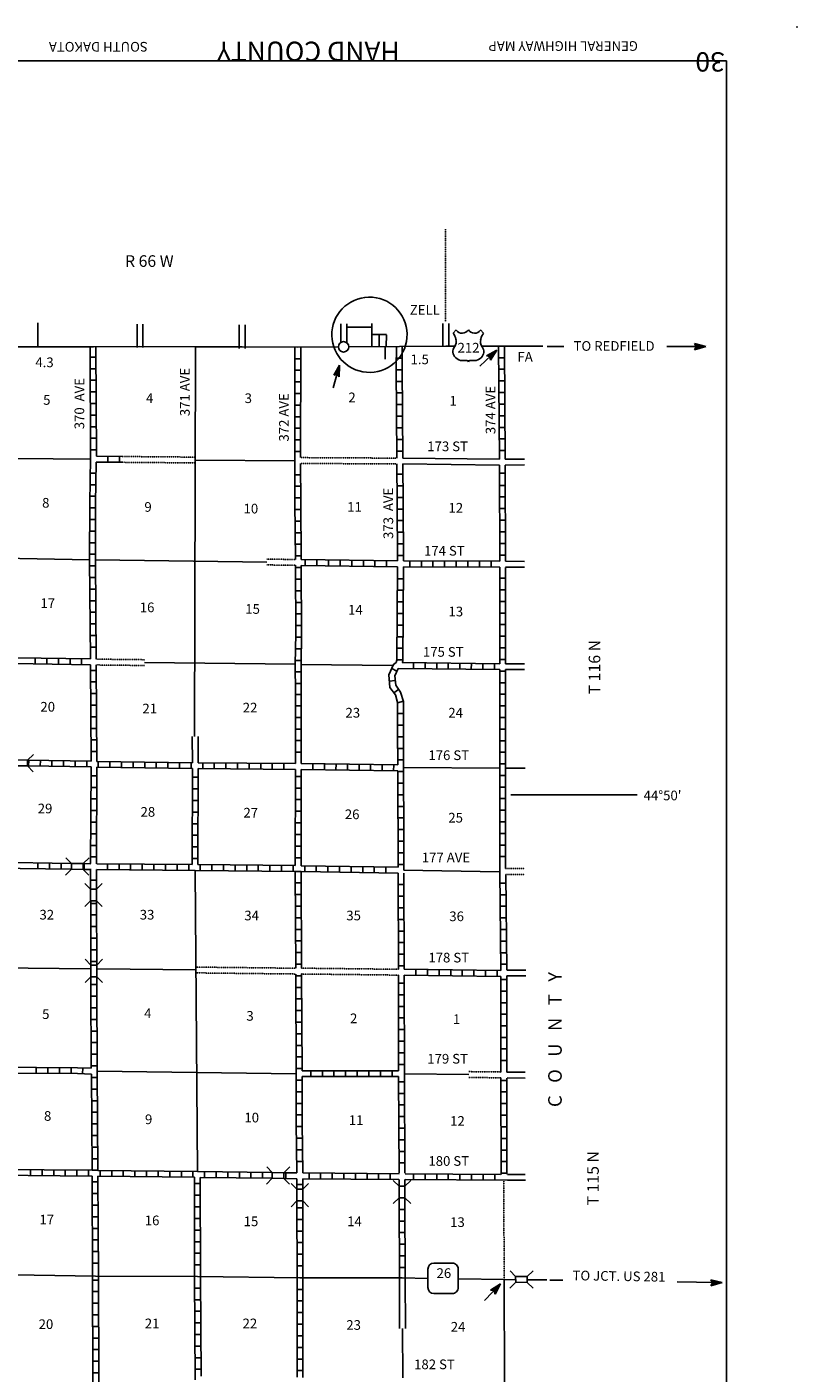
# Model space of a CAD drawing. Extents: x 1356832 to 1732090, y 15926568 to 16327402.
# Drawn here: x 1692270 to 1732090, y 16257792 to 16327402 of the extents above; entities that cross this region are included whole.
import ezdxf
from ezdxf.enums import TextEntityAlignment as Align

# ---------------------------------------------------------------- set-up
doc = ezdxf.new("R2010")
doc.units = 0
doc.header["$MEASUREMENT"] = 0
doc.linetypes.add('DGN_STYLE_3', pattern=[0.0011, 0, -0.0011])
doc.linetypes.add('DGN_STYLE_4', pattern=[0.0022, 0, -0.0011, 0, -0.0011])
for name, color, linetype in [('L10', 7, 'CONTINUOUS'), ('L11', 7, 'CONTINUOUS'), ('L13', 7, 'CONTINUOUS'), ('L14', 7, 'CONTINUOUS'), ('L18', 7, 'CONTINUOUS'), ('L2', 7, 'CONTINUOUS'), ('L23', 7, 'CONTINUOUS'), ('L26', 7, 'CONTINUOUS'), ('L28', 7, 'CONTINUOUS'), ('L3', 7, 'CONTINUOUS'), ('L30', 7, 'CONTINUOUS'), ('L4', 7, 'CONTINUOUS'), ('L50', 7, 'CONTINUOUS'), ('L51', 7, 'CONTINUOUS'), ('L53', 7, 'CONTINUOUS'), ('L8', 7, 'CONTINUOUS')]:
    doc.layers.add(name, color=color, linetype=linetype)
doc.styles.add('STYLE-CENTURYSCHOOLBOOK_70', font='CENTURYSCHOOLBOOK_702_B_L.shx')
doc.styles.add('STYLE-FONT002', font='font002.shx')

# ---------------------------------------------------------------- blocks, each defined once
blk = doc.blocks.new('CMBR_7')
at = {"layer": 'L18', "color": 7, "linetype": 'CONTINUOUS'}
for p, q in [((0, 301), (-306, 602)), ((0, 0), (-306, -296)), ((0, 301), (0, 0)), ((0, 301), (602, 301)), ((0, 0), (597, 0)), ((602, 301), (597, 0)), ((597, 0), (898, -301)), ((602, 301), (898, 602))]:
    blk.add_line(p, q, dxfattribs=at)
blk = doc.blocks.new('CMBR_8')
at = {"layer": 'L18', "color": 7, "linetype": 'CONTINUOUS'}
for p, q in [((-4, 301), (-298, 593)), ((0, 0), (-297, -305)), ((-4, 301), (0, 0)), ((-4, 301), (598, 299)), ((0, 0), (602, -2)), ((598, 299), (900, 604)), ((598, 299), (602, -2)), ((602, -2), (907, -299))]:
    blk.add_line(p, q, dxfattribs=at)
blk = doc.blocks.new('CMBR_10')
at = {"layer": 'L18', "color": 7, "linetype": 'CONTINUOUS'}
for p, q in [((0, 0), (-302, -300)), ((1, 301), (-298, 603)), ((1, 301), (0, 0)), ((0, 0), (602, -3)), ((1, 301), (603, 298)), ((603, 298), (602, -3)), ((603, 298), (906, 603)), ((602, -3), (901, -295))]:
    blk.add_line(p, q, dxfattribs=at)
blk = doc.blocks.new('CMBR_11')
at = {"layer": 'L18', "color": 7, "linetype": 'CONTINUOUS'}
for p, q in [((-4, 296), (-299, 593)), ((0, 0), (-297, -305)), ((-4, 296), (593, 299)), ((-4, 296), (0, 0)), ((0, 0), (597, -2)), ((593, 299), (900, 604)), ((593, 299), (597, -2)), ((597, -2), (896, -299))]:
    blk.add_line(p, q, dxfattribs=at)
blk = doc.blocks.new('CMBR_12')
at = {"layer": 'L18', "color": 7, "linetype": 'CONTINUOUS'}
for p, q in [((0, 0), (-302, -300)), ((1, 301), (-299, 603)), ((1, 301), (0, 0)), ((0, 0), (597, -2)), ((1, 301), (598, 299)), ((598, 299), (597, -2)), ((598, 299), (900, 599)), ((597, -2), (896, -304))]:
    blk.add_line(p, q, dxfattribs=at)
blk = doc.blocks.new('CMBR_115')
at = {"layer": 'L18', "color": 7, "linetype": 'CONTINUOUS'}
for p, q in [((-4, 296), (-298, 593)), ((0, 0), (-297, -305)), ((-4, 296), (598, 298)), ((-4, 296), (0, 0)), ((0, 0), (602, -3)), ((598, 298), (901, 602)), ((598, 298), (602, -3)), ((602, -3), (901, -301))]:
    blk.add_line(p, q, dxfattribs=at)
blk = doc.blocks.new('OWAH')
at = {"layer": 'L50', "color": 7, "linetype": 'CONTINUOUS'}
for p, q in [((333, 0), (-259, 153)), ((-259, 153), (-158, 0)), ((333, 0), (-259, -158)), ((-259, -158), (-158, 0)), ((269, 11), (-216, 127)), ((201, 11), (-206, 111)), ((127, 11), (-180, 84)), ((53, 16), (-164, 53)), ((333, 0), (-158, 0)), ((-42, 11), (-148, 26)), ((-116, 11), (-148, 16)), ((69, 0), (-90, 0)), ((16, 0), (-90, 0)), ((243, -16), (-222, -132)), ((185, -5), (-216, -116)), ((111, -16), (-201, -84)), ((53, -5), (-180, -58)), ((-58, -16), (-174, -42)), ((-90, -16), (-148, -16))]:
    blk.add_line(p, q, dxfattribs=at)
blk = doc.blocks.new('OWAH_1')
at = {"layer": 'L50', "color": 7, "linetype": 'CONTINUOUS'}
for p, q in [((333, 0), (-259, 153)), ((-259, 153), (-158, 0)), ((264, 11), (-216, 127)), ((201, 11), (-211, 111)), ((121, 11), (-185, 84)), ((48, 21), (-169, 53)), ((-42, 11), (-153, 26)), ((-116, 11), (-153, 21)), ((63, 0), (-95, 0)), ((16, 0), (-95, 0)), ((333, 0), (-259, -158)), ((-259, -158), (-158, 0)), ((238, -16), (-227, -132)), ((180, -5), (-216, -116)), ((106, -16), (-201, -79)), ((48, -5), (-185, -58)), ((-58, -16), (-180, -37)), ((333, 0), (-158, 0)), ((-95, -16), (-153, -16))]:
    blk.add_line(p, q, dxfattribs=at)
blk = doc.blocks.new('SD_5')
at = {"layer": 'L3', "color": 7, "linetype": 'CONTINUOUS'}
for p, q in [((502, 766), (-449, 766)), ((-766, 449), (-766, -491)), ((808, -491), (808, 449)), ((-449, -808), (502, -808))]:
    blk.add_line(p, q, dxfattribs=at)
for centre, start, end in [((-449, 454), 90.00001, 180.00001), ((496, 454), 0.00001, 90.00001), ((-449, -491), 180.00001, 270.00001), ((496, -491), 270.00001, 0.00001)]:
    blk.add_arc(centre, 315, start, end, dxfattribs=at)
blk = doc.blocks.new('CMBR_118')
at = {"layer": 'L18', "color": 7, "linetype": 'CONTINUOUS'}
for p, q in [((1, 301), (-293, 603)), ((1, 301), (0, 0)), ((1, 301), (603, 298)), ((603, 298), (602, -3)), ((603, 298), (906, 603)), ((0, 0), (-297, -300)), ((0, 0), (602, -3)), ((602, -3), (901, -295))]:
    blk.add_line(p, q, dxfattribs=at)
blk = doc.blocks.new('TWN_6')
at = {"layer": 'L50', "color": 7, "linetype": 'CONTINUOUS'}
blk.add_circle((4, -4), 269, dxfattribs=at)
blk = doc.blocks.new('TFA_7')
at = {"layer": 'L28', "color": 1, "linetype": 'CONTINUOUS'}
for p, q in [((1215, 5), (0, 0)), ((1215, 5), (622, 150)), ((622, 150), (722, -2)), ((1215, 5), (623, -153)), ((1153, 9), (666, 130)), ((1083, 5), (672, 110)), ((1004, 9), (696, 84)), ((931, 15), (710, 55)), ((841, 5), (731, 22)), ((767, 11), (732, 17)), ((901, 6), (787, 0)), ((946, 3), (787, 0)), ((623, -153), (722, -2)), ((1122, -17), (657, -137)), ((1069, -5), (667, -117)), ((994, -11), (685, -85)), ((934, -12), (698, -53)), ((820, -18), (707, -45)), ((793, -20), (731, -16))]:
    blk.add_line(p, q, dxfattribs=at)
blk = doc.blocks.new('TFA_8')
at = {"layer": 'L28', "color": 1, "linetype": 'CONTINUOUS'}
for p, q in [((1217, 1), (0, 0)), ((1217, 1), (624, 150)), ((624, 150), (721, 0)), ((1217, 1), (624, -156)), ((1146, 11), (669, 122)), ((1083, 5), (673, 103)), ((1004, 7), (696, 81)), ((933, 16), (719, 52)), ((765, 8), (728, 15)), ((840, 3), (735, 22)), ((624, -156), (721, 0)), ((1124, -12), (653, -133)), ((1061, -10), (668, -117)), ((994, -19), (678, -84)), ((930, -10), (700, -61)), ((822, -16), (707, -45)), ((792, -17), (732, -19)), ((952, -2), (788, -6)), ((893, -3), (788, -6))]:
    blk.add_line(p, q, dxfattribs=at)
blk = doc.blocks.new('US_6')
at = {"layer": 'L3', "color": 1, "linetype": 'CONTINUOUS'}
for p, q in [((-829, 676), (-665, 834)), ((744, 676), (586, 834)), ((591, 348), (591, 364)), ((-755, -32), (-750, -26)), ((-697, -602), (-713, -591)), ((586, -618), (612, -602)), ((-354, -744), (-116, -744)), ((269, -744), (26, -744))]:
    blk.add_line(p, q, dxfattribs=at)
for centre, radius, start, end in [((-357, 1048), 380, 215.6849, 325.80707), ((-1431, 195), 765, 12.28874, 38.40874), ((1044, 236), 461, 166.74835, 215.18412), ((-356, -273), 472, 224.02286, 269.99995), ((344, -286), 413, 310.33879, 38.29259), ((35, -824), 78.7, 90.00001, 169.63038)]:
    blk.add_arc(centre, radius, start, end, dxfattribs=at)
at = {"layer": 'L3', "color": 1, "linetype": 'CONTINUOUS', "extrusion": (0, 0, -1)}
for centre, radius, start, end in [((-272, 1048), 380, 215.34434, 325.80644), ((1129, 236), 461, 165.08891, 213.91549), ((-1347, 195), 765, 13.06512, 38.40891), ((428, -286), 413, 313.10759, 38.43619), ((-271, -273), 472, 228.01114, 269.99999), ((120, -824), 78.7, 89.99999, 169.63032)]:
    blk.add_arc(centre, radius, start, end, dxfattribs=at)
at = {"layer": 'L3', "color": 1, "linetype": 'CONTINUOUS'}
for p in [(-681, 359), (671, -32)]:
    blk.add_point(p, dxfattribs=at)
blk = doc.blocks.new('TFA_17')
at = {"layer": 'L28', "color": 1, "linetype": 'CONTINUOUS'}
for p, q in [((1210, 1), (0, 0)), ((1210, 1), (619, 150)), ((619, 150), (721, 6)), ((625, -160), (721, 6)), ((1210, 1), (625, -160)), ((1150, 10), (667, 123)), ((1083, 4), (670, 104)), ((1008, 12), (692, 81)), ((930, 18), (714, 51)), ((837, 8), (729, 21)), ((762, 9), (732, 17)), ((900, 3), (788, -2)), ((945, 2), (788, -2)), ((1124, -16), (655, -131)), ((1064, -15), (666, -120)), ((985, -17), (682, -83)), ((933, -9), (697, -53)), ((821, -14), (709, -42)), ((788, -17), (735, -16))]:
    blk.add_line(p, q, dxfattribs=at)

msp = doc.modelspace()

# ---------------------------------------------------------------- linework, layer by layer
at = {"layer": 'L10', "color": 30, "linetype": 'CONTINUOUS'}
for p, q in [((1711705, 16305104), (1716700, 16305046)), ((1711705, 16304803), (1716700, 16304745)), ((1700817, 16290705), (1700824, 16289354)), ((1701118, 16290704), (1701124, 16289354)), ((1711531, 16262711), (1711539, 16260092)), ((1711832, 16262711), (1711840, 16260093))]:
    msp.add_line(p, q, dxfattribs=at)
at = {"layer": 'L11', "color": 31, "linetype": 'DGN_STYLE_3'}
for p, q in [((1706415, 16305130), (1711404, 16305104)), ((1706415, 16304829), (1711404, 16304803)), ((1704673, 16299882), (1706155, 16299863)), ((1704671, 16299582), (1706157, 16299563)), ((1701003, 16278486), (1706170, 16278427)), ((1701006, 16278786), (1706174, 16278727)), ((1706473, 16278730), (1711484, 16278672)), ((1706473, 16278429), (1711484, 16278371)), ((1715116, 16273380), (1716780, 16273360)), ((1715115, 16273081), (1716779, 16273059))]:
    msp.add_line(p, q, dxfattribs=at)
at = {"layer": 'L11', "color": 31, "linetype": 'DGN_STYLE_3', "flags": 128}
for points in [[(1697199, 16304888), (1700976, 16304856)], [(1697202, 16305188), (1700979, 16305156)], [(1695848, 16294709), (1698350, 16294681)], [(1695850, 16294409), (1698347, 16294381)]]:
    msp.add_lwpolyline(points, dxfattribs=at)
at = {"layer": 'L13', "color": 7, "linetype": 'CONTINUOUS'}
for p, q in [((1700940, 16290705), (1700992, 16310865)), ((1695808, 16299845), (1704672, 16299732)), ((1711737, 16289106), (1716721, 16289069)), ((1701082, 16268212), (1700966, 16283789)), ((1711758, 16283794), (1716679, 16283715)), ((1690399, 16278748), (1695565, 16278693)), ((1695897, 16278693), (1701004, 16278636)), ((1695897, 16273403), (1706198, 16273271)), ((1711789, 16273273), (1715116, 16273231)), ((1711690, 16260092), (1711698, 16257554))]:
    msp.add_line(p, q, dxfattribs=at)
at = {"layer": 'L13', "color": 7, "linetype": 'CONTINUOUS', "flags": 128}
for points in [[(1675322, 16305120), (1675406, 16305120), (1680660, 16305152), (1685897, 16305136), (1695565, 16305051)], [(1700977, 16305006), (1706114, 16304961)], [(1685718, 16299995), (1688275, 16299985), (1695505, 16299847)], [(1698349, 16294531), (1706146, 16294444)], [(1706447, 16294438), (1711167, 16294386)]]:
    msp.add_lwpolyline(points, dxfattribs=at)
at = {"layer": 'L2', "color": 7, "linetype": 'DGN_STYLE_4'}
msp.add_line((1716948, 16262626), (1716922, 16267721), dxfattribs=at)
at = {"layer": 'L23', "color": 7, "linetype": 'CONTINUOUS'}
for p in [(1548643, 16325643), (1728437, 15949123)]:
    msp.add_line(p, (1728437, 16325643), dxfattribs=at)
at = {"layer": 'L26', "color": 3, "linetype": 'CONTINUOUS'}
msp.add_point((1732090, 16327402), dxfattribs=at)
at = {"layer": 'L3', "color": 2, "linetype": 'CONTINUOUS', "flags": 128}
for points in [[(1686062, 16310843), (1687571, 16310854), (1690422, 16310865), (1695713, 16310865), (1698115, 16310870), (1700992, 16310865), (1703400, 16310854), (1706272, 16310843), (1708372, 16310854)], [(1708911, 16310854), (1711531, 16310870), (1713933, 16310886), (1714382, 16310886)], [(1715781, 16310896), (1716959, 16310896)], [(1685718, 16262911), (1690523, 16262885), (1695813, 16262811), (1701088, 16262784), (1706388, 16262721), (1711679, 16262711), (1713004, 16262689)], [(1714588, 16262663), (1716948, 16262626)]]:
    msp.add_lwpolyline(points, dxfattribs=at)
at = {"layer": 'L4', "color": 2, "linetype": 'CONTINUOUS'}
msp.add_line((1716959, 16257320), (1716948, 16262626), dxfattribs=at)
at = {"layer": 'L50', "color": 7, "linetype": 'DGN_STYLE_4'}
msp.add_line((1713912, 16312163), (1713912, 16316937), dxfattribs=at)
at = {"layer": 'L50', "color": 7, "linetype": 'CONTINUOUS'}
for p, q in [((1692840, 16310896), (1692840, 16312105)), ((1697967, 16310822), (1697967, 16312031)), ((1698263, 16310822), (1698263, 16312031)), ((1703247, 16310780), (1703247, 16311989)), ((1703548, 16310780), (1703548, 16311989)), ((1708506, 16311091), (1708506, 16312047)), ((1708807, 16311071), (1708807, 16312047)), ((1710100, 16311878), (1710101, 16312064)), ((1713780, 16310854), (1713780, 16312063)), ((1714081, 16310854), (1714081, 16312063)), ((1710480, 16311503), (1710474, 16310858)), ((1710790, 16310862), (1710784, 16310225)), ((1710855, 16311488), (1710850, 16310870)), ((1719171, 16310870), (1720032, 16310870)), ((1725348, 16310870), (1726948, 16310870)), ((1716996, 16305046), (1718004, 16305051)), ((1716996, 16304745), (1718004, 16304756)), ((1717017, 16299771), (1718004, 16299761)), ((1717017, 16299470), (1718004, 16299460)), ((1717017, 16294472), (1717988, 16294472)), ((1717017, 16294172), (1717988, 16294172)), ((1717017, 16289069), (1718031, 16289069)), ((1717291, 16287696), (1723823, 16287696)), ((1717075, 16278329), (1718062, 16278329)), ((1717091, 16278630), (1718062, 16278630)), ((1717080, 16273361), (1718025, 16273345)), ((1717096, 16273059), (1718025, 16273044)), ((1717122, 16268065), (1718025, 16268065)), ((1717122, 16267764), (1718041, 16267764)), ((1719298, 16262605), (1719974, 16262594)), ((1725897, 16262505), (1727883, 16262468))]:
    msp.add_line(p, q, dxfattribs=at)
at = {"layer": 'L50', "color": 7, "linetype": 'DGN_STYLE_3'}
for p, q in [((1717022, 16283880), (1718004, 16283880)), ((1717024, 16283580), (1718004, 16283580))]:
    msp.add_line(p, q, dxfattribs=at)
at = {"layer": 'L50', "color": 7, "linetype": 'CONTINUOUS', "flags": 128}
for points in [[(1708807, 16311878), (1710100, 16311878), (1710100, 16310843)], [(1710100, 16311499), (1710855, 16311490)]]:
    msp.add_lwpolyline(points, dxfattribs=at)
at = {"layer": 'L50', "color": 7, "linetype": 'CONTINUOUS'}
msp.add_ellipse((1709981, 16311483), major_axis=(-42, 1946), ratio=0.999962, dxfattribs=at)
at = {"layer": 'L53', "color": 7, "linetype": 'CONTINUOUS'}
for p, q in [((1716959, 16310896), (1718939, 16310896)), ((1716948, 16262626), (1717540, 16262621)), ((1718141, 16262621), (1719155, 16262610))]:
    msp.add_line(p, q, dxfattribs=at)
at = {"layer": 'L8', "color": 1, "linetype": 'CONTINUOUS'}
for p, q in [((1695538, 16310331), (1695839, 16310331)), ((1706124, 16310247), (1706425, 16310247)), ((1711373, 16310273), (1711674, 16310273)), ((1716663, 16310294), (1716959, 16310294)), ((1695538, 16309729), (1695839, 16309729)), ((1706124, 16309645), (1706425, 16309645)), ((1711362, 16309671), (1711663, 16309671)), ((1716663, 16309698), (1716964, 16309698)), ((1695549, 16309127), (1695850, 16309127)), ((1706124, 16309043), (1706425, 16309043)), ((1711373, 16309069), (1711674, 16309069)), ((1716674, 16309096), (1716964, 16309096)), ((1695549, 16308531), (1695850, 16308531)), ((1706124, 16308446), (1706425, 16308446)), ((1711373, 16308473), (1711674, 16308473)), ((1716674, 16308494), (1716975, 16308494)), ((1695549, 16307929), (1695850, 16307929)), ((1706114, 16307844), (1706415, 16307844)), ((1711383, 16307871), (1711679, 16307871)), ((1716679, 16307897), (1716975, 16307897)), ((1695554, 16307327), (1695855, 16307327)), ((1695554, 16306730), (1695855, 16306730)), ((1706114, 16307248), (1706415, 16307248)), ((1711388, 16307269), (1711689, 16307269)), ((1711388, 16306672), (1711689, 16306672)), ((1716679, 16307295), (1716980, 16307295)), ((1716689, 16306693), (1716980, 16306693)), ((1695554, 16306128), (1695855, 16306128)), ((1706114, 16306646), (1706415, 16306646)), ((1706114, 16306044), (1706415, 16306044)), ((1711399, 16306070), (1711700, 16306070)), ((1716689, 16306097), (1716990, 16306097)), ((1695565, 16305526), (1695866, 16305526)), ((1706114, 16305447), (1706415, 16305447)), ((1711399, 16305468), (1711700, 16305468)), ((1716700, 16305495), (1716990, 16305495)), ((1696453, 16304895), (1696455, 16305194)), ((1697049, 16304890), (1697052, 16305189)), ((1695549, 16304328), (1695850, 16304328)), ((1706114, 16304243), (1706415, 16304243)), ((1711404, 16304270), (1711705, 16304270)), ((1716700, 16304330), (1716996, 16304330)), ((1695538, 16303731), (1695839, 16303731)), ((1706124, 16303647), (1706425, 16303647)), ((1711415, 16303673), (1711716, 16303673)), ((1716700, 16303694), (1716996, 16303694)), ((1695523, 16302527), (1695823, 16302527)), ((1695533, 16303129), (1695834, 16303129)), ((1706124, 16303045), (1706425, 16303045)), ((1711415, 16303071), (1711716, 16303071)), ((1716705, 16303098), (1717006, 16303098)), ((1716705, 16302496), (1717006, 16302496)), ((1695517, 16301931), (1695813, 16301931)), ((1706124, 16302443), (1706425, 16302443)), ((1706130, 16301846), (1706431, 16301846)), ((1711415, 16302469), (1711716, 16302469)), ((1711425, 16301873), (1711721, 16301873)), ((1716705, 16301894), (1717006, 16301894)), ((1695517, 16301329), (1695813, 16301329)), ((1706140, 16301244), (1706441, 16301244)), ((1711425, 16301271), (1711721, 16301271)), ((1716705, 16301297), (1717006, 16301297)), ((1695517, 16300727), (1695813, 16300727)), ((1706146, 16300648), (1706447, 16300648)), ((1711425, 16300669), (1711721, 16300669)), ((1716716, 16300695), (1717017, 16300695)), ((1695507, 16300130), (1695808, 16300130)), ((1706156, 16300046), (1706457, 16300046)), ((1706663, 16299856), (1706663, 16299555)), ((1707265, 16299845), (1707265, 16299544)), ((1707867, 16299835), (1707867, 16299539)), ((1708463, 16299829), (1708463, 16299528)), ((1709065, 16299819), (1709065, 16299523)), ((1709667, 16299813), (1709667, 16299512)), ((1710264, 16299803), (1710264, 16299502)), ((1710866, 16299798), (1710866, 16299497)), ((1711431, 16300072), (1711732, 16300072)), ((1712064, 16299787), (1712064, 16299486)), ((1712666, 16299787), (1712666, 16299486)), ((1713263, 16299776), (1713263, 16299481)), ((1713865, 16299776), (1713865, 16299481)), ((1714467, 16299776), (1714467, 16299481)), ((1715063, 16299776), (1715063, 16299481)), ((1715665, 16299771), (1715665, 16299470)), ((1716267, 16299771), (1716267, 16299470)), ((1716716, 16300093), (1717017, 16300093)), ((1695507, 16299528), (1695808, 16299528)), ((1706156, 16299444), (1706457, 16299444)), ((1695517, 16298926), (1695813, 16298926)), ((1695517, 16298330), (1695813, 16298330)), ((1706156, 16298847), (1706457, 16298847)), ((1711425, 16298868), (1711721, 16298868)), ((1716716, 16298895), (1717017, 16298895)), ((1695523, 16297728), (1695823, 16297728)), ((1706167, 16298245), (1706462, 16298245)), ((1706167, 16297643), (1706462, 16297643)), ((1711415, 16297670), (1711716, 16297670)), ((1711425, 16298272), (1711721, 16298272)), ((1716716, 16298298), (1717017, 16298298)), ((1716716, 16297696), (1717017, 16297696)), ((1695533, 16297131), (1695834, 16297131)), ((1706167, 16297047), (1706462, 16297047)), ((1711415, 16297073), (1711716, 16297073)), ((1716716, 16297094), (1717017, 16297094)), ((1695533, 16296529), (1695834, 16296529)), ((1706172, 16296445), (1706473, 16296445)), ((1711404, 16296471), (1711705, 16296471)), ((1716716, 16296498), (1717017, 16296498)), ((1695538, 16295927), (1695839, 16295927)), ((1706172, 16295843), (1706473, 16295843)), ((1711404, 16295869), (1711705, 16295869)), ((1716716, 16295896), (1717017, 16295896)), ((1695538, 16295331), (1695839, 16295331)), ((1706167, 16295246), (1706462, 16295246)), ((1711404, 16295273), (1711705, 16295273)), ((1716716, 16295294), (1717017, 16295294)), ((1692698, 16294771), (1692698, 16294470)), ((1693300, 16294760), (1693300, 16294465)), ((1693896, 16294745), (1693896, 16294444)), ((1694498, 16294739), (1694498, 16294438)), ((1695100, 16294729), (1695100, 16294428)), ((1706146, 16294644), (1706447, 16294644)), ((1711130, 16294222), (1711404, 16294095)), ((1711399, 16294671), (1711700, 16294671)), ((1712263, 16294224), (1712266, 16294522)), ((1712859, 16294217), (1712863, 16294515)), ((1713456, 16294210), (1713459, 16294509)), ((1714052, 16294204), (1714056, 16294502)), ((1714649, 16294197), (1714652, 16294495)), ((1715246, 16294190), (1715249, 16294488)), ((1715842, 16294183), (1715846, 16294481)), ((1716439, 16294176), (1716442, 16294475)), ((1716716, 16294697), (1717017, 16294697)), ((1695549, 16294127), (1695850, 16294127)), ((1695554, 16293530), (1695855, 16293530)), ((1706146, 16294048), (1706447, 16294048)), ((1706146, 16293446), (1706447, 16293446)), ((1711014, 16293578), (1711315, 16293604)), ((1716716, 16294095), (1717017, 16294095)), ((1716716, 16293493), (1717017, 16293493)), ((1695554, 16292928), (1695855, 16292928)), ((1706449, 16292886), (1706151, 16292885)), ((1711246, 16292960), (1711489, 16293139)), ((1716716, 16292897), (1717017, 16292897)), ((1695565, 16292326), (1695866, 16292326)), ((1706450, 16292289), (1706152, 16292289)), ((1711441, 16292453), (1711721, 16292538)), ((1716716, 16292295), (1717017, 16292295)), ((1695575, 16291730), (1695871, 16291730)), ((1706451, 16291693), (1706153, 16291692)), ((1711431, 16291893), (1711732, 16291893)), ((1716716, 16291698), (1717017, 16291698)), ((1695575, 16291128), (1695871, 16291128)), ((1706453, 16291096), (1706154, 16291095)), ((1711431, 16291297), (1711732, 16291297)), ((1711431, 16290695), (1711732, 16290695)), ((1716716, 16291096), (1717017, 16291096)), ((1695581, 16290531), (1695882, 16290531)), ((1706454, 16290499), (1706155, 16290499)), ((1711431, 16290093), (1711732, 16290093)), ((1716716, 16290494), (1717017, 16290494)), ((1692365, 16289486), (1692355, 16289185)), ((1692967, 16289480), (1692957, 16289179)), ((1693558, 16289470), (1693558, 16289169)), ((1694155, 16289454), (1694155, 16289153)), ((1694757, 16289443), (1694757, 16289148)), ((1695359, 16289438), (1695359, 16289137)), ((1695581, 16289929), (1695882, 16289929)), ((1695955, 16289428), (1695955, 16289127)), ((1696557, 16289422), (1696557, 16289121)), ((1697159, 16289401), (1697159, 16289106)), ((1697756, 16289396), (1697756, 16289095)), ((1698358, 16289385), (1698358, 16289090)), ((1698954, 16289380), (1698954, 16289079)), ((1699556, 16289370), (1699556, 16289069)), ((1700158, 16289364), (1700158, 16289063)), ((1700755, 16289354), (1700755, 16289053)), ((1701357, 16289354), (1701357, 16289053)), ((1701959, 16289343), (1701959, 16289047)), ((1702555, 16289338), (1702555, 16289037)), ((1703157, 16289338), (1703157, 16289037)), ((1703759, 16289327), (1703759, 16289026)), ((1704356, 16289327), (1704356, 16289026)), ((1704958, 16289322), (1704958, 16289021)), ((1705554, 16289322), (1705554, 16289021)), ((1706455, 16289903), (1706157, 16289902)), ((1707054, 16289002), (1707058, 16289301)), ((1707650, 16288994), (1707655, 16289292)), ((1708247, 16288985), (1708251, 16289283)), ((1708843, 16288976), (1708848, 16289274)), ((1709440, 16288967), (1709444, 16289265)), ((1711441, 16289496), (1711737, 16289496)), ((1716716, 16289898), (1717017, 16289898)), ((1716716, 16289296), (1717017, 16289296)), ((1695591, 16288678), (1695892, 16288678)), ((1700824, 16289053), (1700813, 16284089)), ((1700824, 16288604), (1701124, 16288604)), ((1701124, 16289053), (1701114, 16284089)), ((1706156, 16288646), (1706457, 16288646)), ((1710036, 16288958), (1710041, 16289257)), ((1710633, 16288949), (1710637, 16289248)), ((1711229, 16288941), (1711234, 16289239)), ((1711441, 16288896), (1711737, 16288896)), ((1716721, 16288694), (1717022, 16288694)), ((1695581, 16288081), (1695882, 16288081)), ((1700824, 16288002), (1701124, 16288002)), ((1706156, 16288044), (1706457, 16288044)), ((1711441, 16288298), (1711737, 16288298)), ((1716721, 16288097), (1717022, 16288097)), ((1695581, 16287479), (1695882, 16287479)), ((1700824, 16287405), (1701124, 16287405)), ((1706146, 16287448), (1706447, 16287448)), ((1711441, 16287696), (1711737, 16287696)), ((1716721, 16287495), (1717022, 16287495)), ((1695581, 16286877), (1695882, 16286877)), ((1700824, 16286803), (1701124, 16286803)), ((1706146, 16286846), (1706447, 16286846)), ((1711447, 16287094), (1711748, 16287094)), ((1711447, 16286497), (1711748, 16286497)), ((1716721, 16286893), (1717022, 16286893)), ((1695575, 16286281), (1695871, 16286281)), ((1700813, 16286202), (1701114, 16286202)), ((1706146, 16286244), (1706447, 16286244)), ((1711447, 16285895), (1711748, 16285895)), ((1716721, 16286297), (1717022, 16286297)), ((1695575, 16285679), (1695871, 16285679)), ((1700813, 16285605), (1701114, 16285605)), ((1706146, 16285647), (1706447, 16285647)), ((1711447, 16285293), (1711748, 16285293)), ((1716721, 16285695), (1717022, 16285695)), ((1716721, 16285098), (1717022, 16285098)), ((1695565, 16284480), (1695866, 16284480)), ((1695575, 16285077), (1695871, 16285077)), ((1700813, 16285003), (1701114, 16285003)), ((1700813, 16284406), (1701114, 16284406)), ((1706140, 16285045), (1706441, 16285045)), ((1706140, 16284443), (1706441, 16284443)), ((1711457, 16284697), (1711758, 16284697)), ((1716721, 16284496), (1717022, 16284496)), ((1692830, 16283873), (1692830, 16284169)), ((1693432, 16283862), (1693432, 16284163)), ((1694034, 16283852), (1694034, 16284153)), ((1695232, 16283836), (1695232, 16284137)), ((1696431, 16283820), (1696431, 16284121)), ((1697033, 16283820), (1697033, 16284121)), ((1697629, 16283810), (1697629, 16284111)), ((1698231, 16283810), (1698231, 16284111)), ((1698833, 16283804), (1698833, 16284105)), ((1699430, 16283794), (1699430, 16284095)), ((1700032, 16283794), (1700032, 16284095)), ((1700633, 16284079), (1700633, 16284089)), ((1700633, 16283789), (1700633, 16284079)), ((1701230, 16283789), (1701230, 16284089)), ((1701832, 16283778), (1701832, 16284079)), ((1702434, 16283773), (1702434, 16284068)), ((1703030, 16283773), (1703030, 16284068)), ((1703632, 16283762), (1703632, 16284063)), ((1704229, 16283752), (1704229, 16284053)), ((1704831, 16283752), (1704831, 16284053)), ((1705433, 16283746), (1705433, 16284047)), ((1706029, 16283736), (1706029, 16284037)), ((1706140, 16283736), (1706441, 16283736)), ((1706631, 16283730), (1706631, 16284026)), ((1707233, 16283720), (1707233, 16284021)), ((1707830, 16283715), (1707830, 16284010)), ((1708432, 16283704), (1708432, 16284005)), ((1709034, 16283693), (1709034, 16283994)), ((1709630, 16283688), (1709630, 16283989)), ((1710232, 16283678), (1710232, 16283979)), ((1710829, 16283662), (1710829, 16283963)), ((1711457, 16284095), (1711758, 16284095)), ((1695565, 16283276), (1695866, 16283276)), ((1706140, 16283139), (1706441, 16283139)), ((1711457, 16283055), (1711758, 16283055)), ((1716732, 16283129), (1717033, 16283129)), ((1706146, 16282537), (1706447, 16282537)), ((1711462, 16282453), (1711763, 16282453)), ((1716732, 16282527), (1717033, 16282527)), ((1695575, 16282078), (1695871, 16282078)), ((1706146, 16281935), (1706447, 16281935)), ((1711462, 16281856), (1711763, 16281856)), ((1716737, 16281930), (1717038, 16281930)), ((1695575, 16281481), (1695871, 16281481)), ((1706156, 16281339), (1706457, 16281339)), ((1711462, 16281254), (1711763, 16281254)), ((1716748, 16281328), (1717048, 16281328)), ((1695575, 16280879), (1695871, 16280879)), ((1695575, 16280277), (1695871, 16280277)), ((1706156, 16280737), (1706457, 16280737)), ((1711473, 16280652), (1711774, 16280652)), ((1716748, 16280726), (1717048, 16280726)), ((1695575, 16279681), (1695871, 16279681)), ((1706167, 16280135), (1706462, 16280135)), ((1706167, 16279538), (1706462, 16279538)), ((1711473, 16280056), (1711774, 16280056)), ((1716758, 16280129), (1717054, 16280129)), ((1716763, 16279528), (1717064, 16279528)), ((1695581, 16279079), (1695882, 16279079)), ((1706172, 16278936), (1706473, 16278936)), ((1711473, 16279454), (1711774, 16279454)), ((1711484, 16278852), (1711779, 16278852)), ((1716763, 16278931), (1717064, 16278931)), ((1706172, 16278340), (1706473, 16278340)), ((1711779, 16278672), (1716774, 16278604)), ((1711779, 16278371), (1716775, 16278303)), ((1712383, 16278355), (1712383, 16278651)), ((1712983, 16278355), (1712983, 16278651)), ((1713583, 16278355), (1713583, 16278651)), ((1714182, 16278340), (1714182, 16278635)), ((1714780, 16278318), (1714780, 16278619)), ((1715380, 16278318), (1715380, 16278619)), ((1715980, 16278318), (1715980, 16278619)), ((1716579, 16278313), (1716579, 16278614)), ((1717074, 16278137), (1716776, 16278136)), ((1695581, 16277880), (1695882, 16277880)), ((1706172, 16277738), (1706473, 16277738)), ((1711484, 16277955), (1711779, 16277955)), ((1717075, 16277540), (1716777, 16277540)), ((1695581, 16277278), (1695882, 16277278)), ((1706183, 16277136), (1706484, 16277136)), ((1711484, 16277353), (1711779, 16277353)), ((1711484, 16276751), (1711779, 16276751)), ((1717075, 16276943), (1716777, 16276943)), ((1695591, 16276676), (1695892, 16276676)), ((1695591, 16276080), (1695892, 16276080)), ((1706183, 16276539), (1706484, 16276539)), ((1711484, 16276155), (1711779, 16276155)), ((1717076, 16276347), (1716778, 16276346)), ((1695591, 16275478), (1695892, 16275478)), ((1706183, 16275937), (1706484, 16275937)), ((1711489, 16275553), (1711790, 16275553)), ((1717077, 16275750), (1716778, 16275750)), ((1695591, 16274881), (1695892, 16274881)), ((1706188, 16275335), (1706489, 16275335)), ((1706188, 16274739), (1706489, 16274739)), ((1711489, 16274956), (1711790, 16274956)), ((1717077, 16275153), (1716779, 16275153)), ((1695596, 16274279), (1695897, 16274279)), ((1706198, 16274137), (1706499, 16274137)), ((1711489, 16274354), (1711790, 16274354)), ((1717078, 16274557), (1716780, 16274557)), ((1717079, 16273960), (1716780, 16273960)), ((1692751, 16273587), (1692751, 16273287)), ((1693347, 16273587), (1693347, 16273287)), ((1693949, 16273587), (1693949, 16273287)), ((1694551, 16273577), (1694551, 16273281)), ((1695158, 16273572), (1695148, 16273271)), ((1695596, 16273677), (1695897, 16273677)), ((1706198, 16273535), (1706499, 16273535)), ((1706499, 16273419), (1711489, 16273419)), ((1706948, 16273123), (1706948, 16273419)), ((1707550, 16273123), (1707550, 16273419)), ((1708147, 16273123), (1708147, 16273419)), ((1708749, 16273123), (1708749, 16273419)), ((1709350, 16273123), (1709350, 16273419)), ((1709947, 16273123), (1709947, 16273419)), ((1710549, 16273123), (1710549, 16273419)), ((1711146, 16273123), (1711146, 16273419)), ((1711489, 16273752), (1711790, 16273752)), ((1695596, 16273081), (1695897, 16273081)), ((1706198, 16272938), (1706499, 16272938)), ((1706499, 16273123), (1711489, 16273123)), ((1711489, 16272854), (1711790, 16272854)), ((1716779, 16272927), (1717080, 16272927)), ((1695607, 16272479), (1695908, 16272479)), ((1695607, 16271877), (1695908, 16271877)), ((1706198, 16272336), (1706499, 16272336)), ((1711499, 16272252), (1711800, 16272252)), ((1716779, 16272331), (1717080, 16272331)), ((1695618, 16271280), (1695913, 16271280)), ((1706198, 16271739), (1706499, 16271739)), ((1711499, 16271655), (1711800, 16271655)), ((1716779, 16271729), (1717080, 16271729)), ((1695623, 16270678), (1695924, 16270678)), ((1706198, 16271138), (1706499, 16271138)), ((1706198, 16270536), (1706499, 16270536)), ((1711499, 16271053), (1711800, 16271053)), ((1716779, 16271127), (1717080, 16271127)), ((1716790, 16270530), (1717091, 16270530)), ((1695623, 16270076), (1695924, 16270076)), ((1706209, 16269939), (1706505, 16269939)), ((1711505, 16270451), (1711806, 16270451)), ((1711505, 16269854), (1711806, 16269854)), ((1716790, 16269928), (1717091, 16269928)), ((1695633, 16269480), (1695929, 16269480)), ((1706214, 16269337), (1706515, 16269337)), ((1711505, 16269253), (1711806, 16269253)), ((1716790, 16269326), (1717091, 16269326)), ((1695633, 16268878), (1695929, 16268878)), ((1706225, 16268735), (1706520, 16268735)), ((1711515, 16268656), (1711816, 16268656)), ((1716790, 16268730), (1717091, 16268730)), ((1692455, 16268001), (1692455, 16268302)), ((1693057, 16268001), (1693057, 16268302)), ((1693659, 16267996), (1693659, 16268297)), ((1694255, 16267985), (1694255, 16268286)), ((1694857, 16267985), (1694857, 16268286)), ((1695459, 16267980), (1695459, 16268270)), ((1695639, 16268281), (1695940, 16268281)), ((1696056, 16267980), (1696056, 16268281)), ((1696658, 16267970), (1696658, 16268270)), ((1697254, 16267964), (1697254, 16268260)), ((1697856, 16267954), (1697856, 16268255)), ((1698458, 16267943), (1698458, 16268244)), ((1699055, 16267938), (1699055, 16268239)), ((1699657, 16267927), (1699657, 16268228)), ((1700259, 16267922), (1700259, 16268218)), ((1700855, 16267911), (1700855, 16268212)), ((1700929, 16267922), (1700940, 16262784)), ((1701230, 16267906), (1701241, 16262784)), ((1701457, 16267906), (1701457, 16268202)), ((1702059, 16267906), (1702059, 16268202)), ((1702656, 16267896), (1702656, 16268197)), ((1703258, 16267885), (1703258, 16268186)), ((1703854, 16267880), (1703854, 16268181)), ((1704456, 16267869), (1704456, 16268170)), ((1705655, 16267853), (1705655, 16268154)), ((1706858, 16267843), (1706858, 16268144)), ((1707455, 16267838), (1707455, 16268138)), ((1708057, 16267827), (1708057, 16268128)), ((1708659, 16267827), (1708659, 16268128)), ((1709255, 16267822), (1709255, 16268123)), ((1709857, 16267822), (1709857, 16268123)), ((1710454, 16267811), (1710454, 16268112)), ((1711056, 16267811), (1711056, 16268112)), ((1712254, 16267795), (1712254, 16268096)), ((1712856, 16267795), (1712856, 16268096)), ((1713458, 16267785), (1713458, 16268086)), ((1714055, 16267785), (1714055, 16268086)), ((1714657, 16267779), (1714657, 16268080)), ((1715259, 16267779), (1715259, 16268080)), ((1715855, 16267769), (1715855, 16268070)), ((1716457, 16267764), (1716457, 16268065)), ((1716790, 16268128), (1717091, 16268128)), ((1695639, 16267679), (1695940, 16267679)), ((1695649, 16267077), (1695950, 16267077)), ((1701230, 16267589), (1700929, 16267589)), ((1701230, 16266987), (1700929, 16266987)), ((1706230, 16267537), (1706531, 16267537)), ((1711515, 16267452), (1711816, 16267452)), ((1695649, 16266481), (1695950, 16266481)), ((1701230, 16266385), (1700929, 16266385)), ((1706230, 16266338), (1706531, 16266338)), ((1711515, 16266855), (1711816, 16266855)), ((1695649, 16265879), (1695950, 16265879)), ((1701230, 16265789), (1700929, 16265789)), ((1706230, 16265736), (1706531, 16265736)), ((1711520, 16266253), (1711821, 16266253)), ((1711520, 16265652), (1711821, 16265652)), ((1695655, 16265277), (1695955, 16265277)), ((1701241, 16265187), (1700940, 16265187)), ((1706241, 16265139), (1706542, 16265139)), ((1711520, 16265055), (1711821, 16265055)), ((1695655, 16264680), (1695955, 16264680)), ((1701241, 16264585), (1700940, 16264585)), ((1706241, 16264537), (1706542, 16264537)), ((1711520, 16264453), (1711821, 16264453)), ((1695655, 16264078), (1695955, 16264078)), ((1701241, 16263988), (1700940, 16263988)), ((1706241, 16263936), (1706542, 16263936)), ((1711531, 16263851), (1711832, 16263851)), ((1695665, 16263476), (1695966, 16263476)), ((1701241, 16263386), (1700940, 16263386)), ((1706241, 16263339), (1706542, 16263339)), ((1711531, 16263254), (1711832, 16263254)), ((1695966, 16262605), (1695665, 16262605)), ((1700940, 16262188), (1701241, 16262188)), ((1706241, 16262119), (1706542, 16262119)), ((1695966, 16262003), (1695665, 16262003)), ((1700950, 16261586), (1701246, 16261586)), ((1706241, 16261523), (1706542, 16261523)), ((1695971, 16261401), (1695676, 16261401)), ((1695971, 16260804), (1695676, 16260804)), ((1700950, 16260989), (1701246, 16260989)), ((1706241, 16260921), (1706542, 16260921)), ((1695971, 16260203), (1695676, 16260203)), ((1700956, 16260387), (1701256, 16260387)), ((1706241, 16260319), (1706542, 16260319)), ((1695971, 16259606), (1695676, 16259606)), ((1700956, 16259785), (1701256, 16259785)), ((1706241, 16259722), (1706542, 16259722)), ((1695971, 16259004), (1695676, 16259004)), ((1700966, 16259189), (1701267, 16259189)), ((1706241, 16259120), (1706542, 16259120)), ((1695982, 16258402), (1695681, 16258402)), ((1700966, 16258587), (1701267, 16258587)), ((1700971, 16257986), (1701272, 16257986)), ((1706241, 16258518), (1706542, 16258518)), ((1695982, 16257805), (1695681, 16257805)), ((1706241, 16257922), (1706542, 16257922))]:
    msp.add_line(p, q, dxfattribs=at)
at = {"layer": 'L8', "color": 1, "linetype": 'CONTINUOUS', "flags": 128}
for points in [[(1695866, 16305200), (1695839, 16310843)], [(1706124, 16310843), (1706114, 16304977), (1706124, 16302802), (1706155, 16299863)], [(1706425, 16310843), (1706415, 16305130)], [(1711383, 16310870), (1711362, 16309777), (1711404, 16305104)], [(1711679, 16310870), (1711663, 16309777), (1711705, 16305104)], [(1716658, 16310896), (1716700, 16305046)], [(1716959, 16310896), (1716996, 16305046)], [(1695506, 16299847), (1695523, 16302781), (1695565, 16305120), (1695538, 16310828)], [(1695848, 16294709), (1695808, 16299845), (1695823, 16302781), (1695855, 16304900)], [(1695855, 16304900), (1697199, 16304888)], [(1695866, 16305200), (1697202, 16305188)], [(1706415, 16304829), (1706425, 16302802), (1706457, 16299861)], [(1711404, 16304803), (1711415, 16302828), (1711431, 16299788)], [(1711705, 16304803), (1711716, 16302828), (1711732, 16299787)], [(1716700, 16304745), (1716716, 16299771)], [(1716996, 16304745), (1717017, 16299776)], [(1695549, 16294718), (1695505, 16299847)], [(1706457, 16299861), (1711431, 16299788)], [(1711732, 16299787), (1716716, 16299771)], [(1706157, 16299563), (1706172, 16296022), (1706146, 16294444)], [(1706457, 16299560), (1706473, 16296022), (1706447, 16294438)], [(1706457, 16299560), (1711431, 16299486)], [(1711431, 16299486), (1711399, 16294660), (1711357, 16294539), (1711230, 16294438), (1710987, 16293905), (1711040, 16293235), (1711325, 16292860), (1711431, 16292469), (1711431, 16290911), (1711441, 16289237)], [(1711732, 16299486), (1711700, 16294613), (1711670, 16294530)], [(1711732, 16299486), (1716716, 16299470)], [(1716716, 16299470), (1716716, 16294472)], [(1717017, 16299454), (1717017, 16294472)], [(1688046, 16294819), (1690438, 16294803), (1695549, 16294718)], [(1690591, 16294496), (1695549, 16294423)], [(1695591, 16289438), (1695549, 16294423)], [(1695892, 16289422), (1695850, 16294409)], [(1706146, 16294444), (1706146, 16294423), (1706149, 16292988)], [(1706447, 16294438), (1706447, 16294423), (1706449, 16292989)], [(1711473, 16294232), (1711288, 16293852), (1711341, 16293356), (1711589, 16292997), (1711732, 16292522), (1711732, 16290911), (1711758, 16283804)], [(1711473, 16294232), (1716714, 16294172)], [(1711670, 16294530), (1716718, 16294472)], [(1716716, 16294172), (1716721, 16283730)], [(1717017, 16294172), (1717022, 16283880)], [(1706150, 16292988), (1706157, 16289311)], [(1706449, 16292989), (1706457, 16289311)], [(1692318, 16289486), (1695591, 16289438)], [(1695892, 16289422), (1700824, 16289354)], [(1701124, 16289354), (1706157, 16289311)], [(1706457, 16289311), (1711441, 16289237)], [(1692307, 16289185), (1695591, 16289137)], [(1695565, 16284148), (1695591, 16289137)], [(1695866, 16284121), (1695892, 16289121)], [(1695892, 16289121), (1700824, 16289053)], [(1701124, 16289053), (1706156, 16289010)], [(1706156, 16289010), (1706140, 16284037)], [(1706457, 16289010), (1706441, 16284026)], [(1706457, 16289010), (1711441, 16288937)], [(1711441, 16288937), (1711457, 16283952)], [(1690581, 16284206), (1694567, 16284148)], [(1690581, 16283905), (1694551, 16283847)], [(1695174, 16284137), (1695575, 16284126)], [(1695174, 16283836), (1695591, 16283831)], [(1695565, 16282812), (1695565, 16283810)], [(1695866, 16282822), (1695866, 16283831)], [(1695882, 16284126), (1700813, 16284089)], [(1695882, 16283831), (1700966, 16283789), (1706140, 16283736)], [(1701114, 16284089), (1706140, 16284037)], [(1706140, 16283736), (1706171, 16278727)], [(1706441, 16284026), (1711457, 16283952)], [(1706441, 16283730), (1711457, 16283651)], [(1706441, 16283730), (1706473, 16278730)], [(1716721, 16283730), (1716774, 16278604)], [(1711457, 16283651), (1711484, 16278672)], [(1711758, 16283651), (1711779, 16278672)], [(1717024, 16283580), (1717075, 16278651)], [(1695581, 16278894), (1695575, 16282205)], [(1695882, 16278894), (1695871, 16282210)], [(1695596, 16273561), (1695581, 16277944), (1695581, 16278271)], [(1695940, 16268270), (1695897, 16273403), (1695882, 16277944), (1695882, 16278271)], [(1706173, 16278427), (1706198, 16273271), (1706198, 16270736), (1706230, 16268144)], [(1706473, 16278429), (1706499, 16273419)], [(1711484, 16278371), (1711489, 16273419)], [(1711779, 16278371), (1711790, 16273273)], [(1716775, 16278303), (1716780, 16273360)], [(1717075, 16278329), (1717080, 16273361)], [(1690623, 16273603), (1694889, 16273577), (1695596, 16273561)], [(1690623, 16273302), (1694889, 16273281), (1695607, 16273255)], [(1695639, 16268281), (1695607, 16273255)], [(1711789, 16273273), (1711816, 16268123)], [(1706499, 16273123), (1706499, 16270736), (1706531, 16268144)], [(1711489, 16273123), (1711515, 16268138)], [(1716779, 16273059), (1716790, 16268065)], [(1717080, 16273038), (1717091, 16268070)], [(1690654, 16268022), (1695639, 16267980)], [(1690655, 16268318), (1695639, 16268281)], [(1695665, 16262811), (1695639, 16267980)], [(1695940, 16268270), (1701082, 16268212), (1704947, 16268160)], [(1695966, 16262811), (1695940, 16267970)], [(1695940, 16267970), (1700929, 16267922)], [(1701230, 16267906), (1704947, 16267864)], [(1705554, 16268154), (1706230, 16268144)], [(1705554, 16267853), (1706230, 16267843)], [(1706230, 16267843), (1706230, 16267310)], [(1706531, 16268144), (1711515, 16268102)], [(1706531, 16267843), (1711505, 16267806)], [(1706531, 16267843), (1706531, 16267304)], [(1711515, 16267806), (1711515, 16267468)], [(1711816, 16267806), (1711816, 16267478)], [(1711821, 16268102), (1716758, 16268065)], [(1711832, 16267806), (1717122, 16267764)], [(1706230, 16266697), (1706241, 16262721)], [(1706531, 16266697), (1706542, 16262721)], [(1711515, 16266829), (1711531, 16262711)], [(1711816, 16266834), (1711832, 16262711)], [(1695665, 16262811), (1695681, 16257552), (1695655, 16252404)], [(1695966, 16262811), (1695982, 16257552), (1695955, 16252404)], [(1700940, 16262784), (1700970, 16257436)], [(1701241, 16262784), (1701272, 16257626)], [(1706241, 16262721), (1706241, 16257578)], [(1706542, 16262721), (1706542, 16257568)]]:
    msp.add_lwpolyline(points, dxfattribs=at)

# ---------------------------------------------------------------- block references
at = {"layer": 'L18', "color": 7, "linetype": 'CONTINUOUS'}
for name, p, xscale, yscale, zscale, rotation in [('CMBR_7', (1691700, 16289195), 0.9999989066428487, 0.9999989066428487, 0.9999989066428487, 358.9839532719997), ('CMBR_8', (1694572, 16283847), 0.999998746668087, 0.999998746668087, 0.999998746668087, 359.223306705934), ('CMBR_118', (1695866, 16282210), 0.9999977344625609, 0.9999977344625609, 0.9999977344625609, 90.2772118112334), ('CMBR_10', (1695882, 16278287), 0.9999977344625609, 0.9999977344625609, 0.9999977344625609, 90.2772118112334), ('CMBR_11', (1704958, 16267864), 1.000000077021981, 1.000000077021981, 1.000000077021981, 359.217704322075), ('CMBR_12', (1711816, 16266855), 0.9999978530641012, 0.9999978530641012, 0.9999978530641012, 90.21691321933113), ('CMBR_12', (1706531, 16266697), 0.9999978530641012, 0.9999978530641012, 0.9999978530641012, 90.21691321933113), ('CMBR_115', (1717540, 16262489), 1.00000148546934, 1.00000148546934, 1.00000148546934, 359.3156306425615)]:
    msp.add_blockref(name, p, dxfattribs=dict(at, xscale=xscale, yscale=yscale, zscale=zscale, rotation=rotation))
at = {"layer": 'L28', "color": 1, "linetype": 'CONTINUOUS'}
for name, p, xscale, yscale, zscale, rotation in [('TFA_8', (1715681, 16309856), 0.9999997803507115, 0.9999997803507115, 0.9999997803507115, 43.54093865290459), ('TFA_7', (1708099, 16308747), 1.000002045699201, 1.000002045699201, 1.000002045699201, 73.61874081275867), ('TFA_17', (1715924, 16261538), 0.9999998386918396, 0.9999998386918396, 0.9999998386918396, 45.99164360509995)]:
    msp.add_blockref(name, p, dxfattribs=dict(at, xscale=xscale, yscale=yscale, zscale=zscale, rotation=rotation))
at = {"layer": 'L3', "color": 1, "linetype": 'CONTINUOUS', "xscale": 1.000000000173473, "yscale": 1.000000000173473, "zscale": 1.000000000173473, "rotation": 0.001067218870610318}
msp.add_blockref('US_6', (1715137, 16310896), dxfattribs=at)
at = {"layer": 'L3', "color": 7, "linetype": 'CONTINUOUS', "xscale": 1.000000000173473, "yscale": 1.000000000173473, "zscale": 1.000000000173473, "rotation": 0.001067218870610318}
msp.add_blockref('SD_5', (1713764, 16262711), dxfattribs=at)
at = {"layer": 'L50', "color": 7, "linetype": 'CONTINUOUS'}
for name, p, xscale, yscale, zscale, rotation in [('TWN_6', (1708638, 16310854), 1.000000000173473, 1.000000000173473, 1.000000000173473, 90.00106721887062), ('OWAH', (1727038, 16310870), 1.000000000097578, 1.000000000097578, 1.000000000097578, 0.0008004141529982364), ('OWAH_1', (1727883, 16262468), 1.000000000097578, 1.000000000097578, 1.000000000097578, 0.0008004141529982364)]:
    msp.add_blockref(name, p, dxfattribs=dict(at, xscale=xscale, yscale=yscale, zscale=zscale, rotation=rotation))

# ---------------------------------------------------------------- texts
at = {"layer": 'L14', "color": 1, "linetype": 'CONTINUOUS', "style": 'STYLE-FONT002'}
for s, p in [('5', (1693299, 16307862)), ('4', (1698616, 16307952)), ('3', (1703716, 16307952)), ('2', (1709080, 16307994)), ('1', (1714308, 16307820)), ('8', (1693246, 16302545)), ('9', (1698533, 16302329)), ('10', (1703850, 16302244)), ('11', (1709209, 16302329)), ('12', (1714446, 16302286)), ('17', (1693348, 16297355)), ('16', (1698483, 16297138)), ('15', (1703939, 16297054)), ('14', (1709251, 16297012)), ('13', (1714446, 16296922)), ('20', (1693344, 16291996)), ('21', (1698619, 16291906)), ('22', (1703808, 16291953)), ('23', (1709120, 16291689)), ('24', (1714437, 16291689)), ('29', (1693208, 16286737)), ('28', (1698523, 16286562)), ('27', (1703845, 16286520)), ('26', (1709086, 16286436)), ('25', (1714437, 16286261)), ('32', (1693296, 16281245)), ('33', (1698481, 16281245)), ('34', (1703888, 16281203)), ('35', (1709162, 16281203)), ('36', (1714487, 16281161)), ('5', (1693246, 16276103)), ('4', (1698521, 16276145)), ('3', (1703806, 16276013)), ('2', (1709165, 16275886)), ('1', (1714487, 16275844)), ('8', (1693341, 16270838)), ('9', (1698565, 16270664)), ('10', (1703892, 16270754)), ('11', (1709288, 16270622)), ('12', (1714531, 16270580)), ('17', (1693295, 16265479)), ('16', (1698742, 16265437)), ('15', (1703855, 16265389)), ('14', (1709208, 16265389)), ('13', (1714531, 16265347)), ('20', (1693255, 16260072)), ('21', (1698745, 16260109)), ('22', (1703798, 16260109)), ('23', (1709162, 16260030)), ('24', (1714563, 16259935))]:
    msp.add_text(s, height=500, rotation=359.99999, dxfattribs=at).set_placement(p, align=Align.CENTER)
at = {"layer": 'L23', "color": 7, "linetype": 'CONTINUOUS'}
for s, height, style, p in [('SOUTH DAKOTA', 499.96, 'STYLE-FONT002', (1693402, 16326625)), ('HAND COUNTY', 999.95, 'STYLE-CENTURYSCHOOLBOOK_70', (1702092, 16326640)), ('GENERAL HIGHWAY MAP', 499.96, 'STYLE-FONT002', (1716133, 16326664)), ('30', 999.9, 'STYLE-CENTURYSCHOOLBOOK_70', (1726834, 16326094))]:
    msp.add_text(s, height=height, rotation=179.99999, dxfattribs=dict(at, style=style)).set_placement(p, align=Align.RIGHT)
at = {"layer": 'L28', "color": 1, "linetype": 'CONTINUOUS', "style": 'STYLE-FONT002'}
for s, p in [('4.3', (1693179, 16309808)), ('1.5', (1712578, 16309962))]:
    msp.add_text(s, height=500, rotation=359.99999, dxfattribs=at).set_placement(p, align=Align.CENTER)
at = {"layer": 'L3', "color": 1, "linetype": 'CONTINUOUS', "style": 'STYLE-FONT002'}
msp.add_text('212', height=500, rotation=359.99999, dxfattribs=at).set_placement((1715103, 16310564), align=Align.CENTER)
at = {"layer": 'L3', "color": 7, "linetype": 'CONTINUOUS', "style": 'STYLE-FONT002'}
msp.add_text('26', height=500, rotation=359.99999, dxfattribs=at).set_placement((1713828, 16262712), align=Align.CENTER)
at = {"layer": 'L30', "color": 7, "linetype": 'CONTINUOUS', "style": 'STYLE-FONT002'}
for s, rotation, p in [('371 AVE', 90.00001, (1700688, 16307273)), ('370  AVE', 90.00001, (1695232, 16306596)), ('374 AVE', 90.00001, (1716492, 16306342)), ('372 AVE', 90.00001, (1705807, 16305961)), ('173 ST', 359.99999, (1712971, 16305464)), ('373  AVE', 90.00001, (1711204, 16300923)), ('174 ST', 359.99999, (1712801, 16300064)), ('175 ST', 359.99999, (1712744, 16294834)), ('176 ST', 359.99999, (1713028, 16289491)), ('177 AVE', 359.99999, (1712687, 16284204)), ('178 ST', 359.99999, (1713028, 16279026)), ('179 ST', 359.99999, (1712971, 16273796)), ('180 ST', 359.99999, (1713028, 16268510)), ('182 ST', 359.99999, (1712289, 16257994))]:
    msp.add_text(s, height=500, rotation=rotation, dxfattribs=at).set_placement(p)
at = {"layer": 'L50', "color": 7, "linetype": 'CONTINUOUS', "style": 'STYLE-FONT002'}
for s, height, rotation, p in [('R 66 W', 600, 359.99999, (1698598, 16314994)), ('ZELL', 500, 359.99999, (1712843, 16312519)), ('TO REDFIELD', 499.96, 359.99999, (1722628, 16310653)), ('TO JCT. US 281', 499.96, 359.09218, (1722878, 16262556))]:
    msp.add_text(s, height=height, rotation=rotation, dxfattribs=at).set_placement(p, align=Align.CENTER)
msp.add_text("44°50'", height=500, rotation=359.99999, dxfattribs=at).set_placement((1724155, 16287411))
at = {"layer": 'L51', "color": 7, "linetype": 'CONTINUOUS', "style": 'STYLE-FONT002'}
for s, height, rotation, p in [('FA', 500, 359.99999, (1718028, 16310094)), ('T 116 N', 600, 90.00001, (1721916, 16294297)), ('C   O   U   N   T   Y', 699.98, 90.00001, (1719921, 16275041)), ('T 115 N', 600, 90.00001, (1721837, 16267868))]:
    msp.add_text(s, height=height, rotation=rotation, dxfattribs=at).set_placement(p, align=Align.CENTER)

doc.saveas('drawing.dxf')
